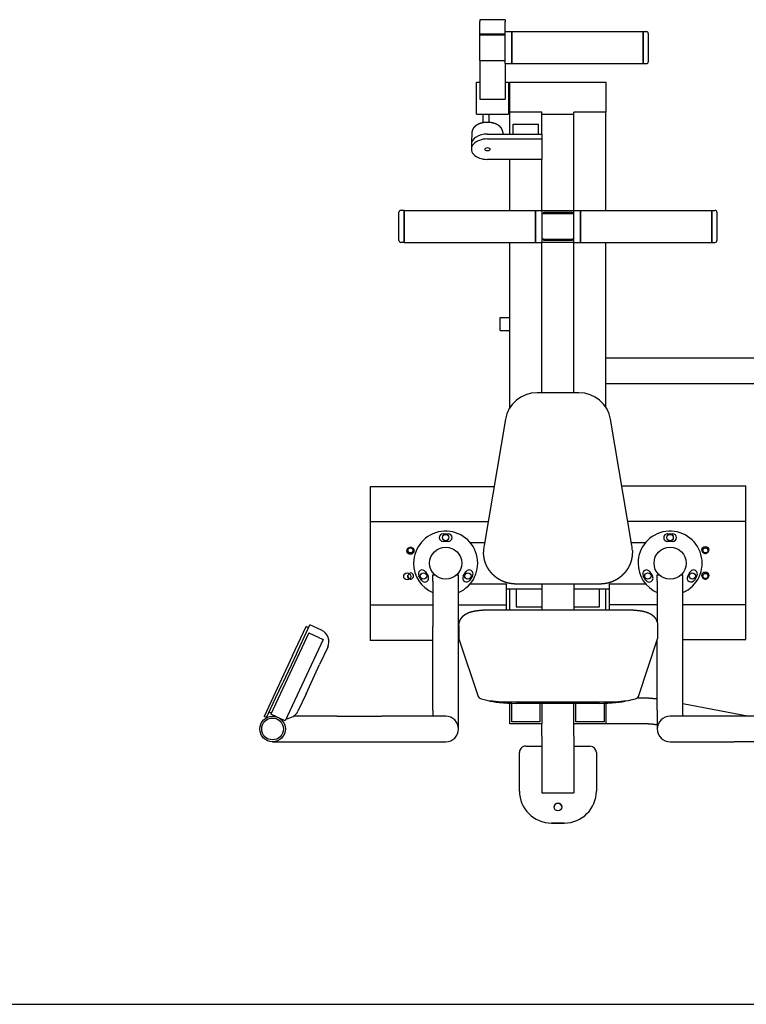
# Model space of a CAD drawing. Units: millimetres. Extents: x 342708 to 356499, y -45454 to -34422.
# Drawn here: x 352481 to 353615, y -42487 to -40950 of the extents above; entities that cross this region are included whole.
import ezdxf

# ---------------------------------------------------------------- set-up
doc = ezdxf.new("R2010")
doc.units = ezdxf.units.MM
doc.header["$LTSCALE"] = 25
doc.layers.add('lid', color=7, linetype='Continuous')

# ---------------------------------------------------------------- blocks, each defined once
blk = doc.blocks.new('Fit9')
at = {"layer": 'lid'}
for p, q in [((-122, 1253.9), (-122, 1250.9)), ((-82, 1253.9), (-122, 1253.9)), ((-122, 1231.7), (-122, 1250.9)), ((-82, 1253.9), (-82, 1250.9)), ((-82, 1235.3), (-82, 1250.9)), ((-122, 1230.3), (-122, 1231.7)), ((-122, 1231.7), (-82, 1231.7)), ((-122, 1190.3), (-122, 1230.3)), ((-122, 1230.3), (-82, 1230.3)), ((-82, 1185.3), (-82, 1235.3)), ((-82, 1235.3), (-72, 1235.3)), ((-72, 1235.3), (133, 1235.3)), ((-72, 1185.3), (-72, 1235.3)), ((-72, 1235.3), (-72, 1185.3)), ((133, 1185.3), (133, 1235.3)), ((133, 1235.3), (133, 1185.3)), ((133, 1235.3), (138, 1235.3)), ((141, 1232.3), (141, 1188.3)), ((-122, 1190.3), (-122, 1156.7)), ((-122, 1190.3), (-82, 1190.3)), ((-82, 1185.3), (-72, 1185.3)), ((-82, 1185.3), (-82, 1156.7)), ((-72, 1185.3), (133, 1185.3)), ((133, 1185.3), (138, 1185.3)), ((-127, 1106.3), (-127, 1156.3)), ((-127, 1156.3), (-122, 1156.3)), ((-122, 1156.7), (-122, 1129.9)), ((-82, 1156.7), (-82, 1129.9)), ((-82, 1156.3), (-77, 1156.3)), ((-77, 1156.3), (-77, 1106.3)), ((-75, 1156.3), (75, 1156.3)), ((-75, 1106.3), (-75, 1156.3)), ((75, 1156.3), (75, 1109.6)), ((-122, 1129.9), (-82, 1129.9)), ((-25, 1109.6), (-75, 1109.6)), ((-75, 1097.1), (-75, 1109.6)), ((-25, 1097.1), (-25, 1109.6)), ((25, 1097.1), (25, 1109.6)), ((75, 1109.6), (25, 1109.6)), ((75, 1097.1), (75, 1109.6)), ((-127, 1106.3), (-77, 1106.3)), ((-117, 1106.3), (-117, 1093)), ((-107, 1093.6), (-107, 1106.3)), ((-75, 1075.4), (-75, 1097.1)), ((-25, 1106.3), (25, 1106.3)), ((-25, 1075.4), (-25, 1097.1)), ((25, 956.3), (25, 1097.1)), ((75, 956.3), (75, 1097.1)), ((-134, 1078.5), (-134.8, 1061.6)), ((-86, 1078.5), (-85.8, 1075.4)), ((-70, 1090.6), (-30, 1090.6)), ((-70, 1075.4), (-70, 1090.6)), ((-30, 1075.4), (-30, 1090.6)), ((-110, 1075.4), (-25, 1075.4)), ((-110, 1067.7), (-25, 1067.7)), ((-25, 1075.4), (-25, 1067.7)), ((-25, 1067.7), (-25, 1035.9)), ((-135, 1059.5), (-135, 1051.8)), ((-25, 1035.9), (-110, 1035.9)), ((-75, 956.3), (-75, 1035.9)), ((-25, 956.3), (-25, 1035.9)), ((-248, 909.3), (-248, 953.3)), ((-240, 956.3), (-245, 956.3)), ((-240, 956.3), (-35, 956.3)), ((-240, 956.3), (-240, 906.3)), ((-240, 906.3), (-240, 956.3)), ((-35, 956.3), (-35, 906.3)), ((-35, 906.3), (-35, 956.3)), ((-35, 956.3), (-25, 956.3)), ((-25, 956.3), (-25, 906.3)), ((-25, 956.3), (25, 956.3)), ((-22, 953.3), (22, 953.3)), ((-22, 951.3), (-22, 953.3)), ((22, 953.3), (22, 951.3)), ((25, 906.3), (25, 956.3)), ((25, 956.3), (35, 956.3)), ((35, 956.3), (240, 956.3)), ((35, 906.3), (35, 956.3)), ((35, 956.3), (35, 906.3)), ((240, 906.3), (240, 956.3)), ((240, 956.3), (240, 906.3)), ((240, 956.3), (245, 956.3)), ((248, 953.3), (248, 909.3)), ((-25, 951.3), (25, 951.3)), ((-25, 951.3), (-22, 951.3)), ((22, 951.3), (25, 951.3)), ((-25, 911.3), (25, 911.3)), ((-22, 911.3), (-25, 911.3)), ((-22, 909.3), (-22, 911.3)), ((22, 909.3), (-22, 909.3)), ((25, 911.3), (22, 911.3)), ((22, 911.3), (22, 909.3)), ((-240, 906.3), (-245, 906.3)), ((-240, 906.3), (-35, 906.3)), ((-75, 648.3), (-75, 906.3)), ((-35, 906.3), (-25, 906.3)), ((-25, 671.5), (-25, 906.3)), ((25, 906.3), (-25, 906.3)), ((25, 671.5), (25, 906.3)), ((25, 906.3), (35, 906.3)), ((35, 906.3), (240, 906.3)), ((75, 648.7), (75, 906.3)), ((240, 906.3), (245, 906.3)), ((-90, 789), (-75, 789)), ((-90, 769), (-90, 789)), ((-90, 769), (-75, 769)), ((75, 726.3), (745, 726.3)), ((75, 686.3), (730, 686.3)), ((32.8, 671.5), (-32.5, 671.5)), ((-81.8, 630.4), (-115.2, 433.4)), ((115.4, 433.4), (82.1, 630.4)), ((-293, 525), (-293, 470)), ((-99.7, 525), (-293, 525)), ((99.7, 526.3), (293, 526.3)), ((293, 471.3), (293, 526.3)), ((-293, 470), (-293, 340)), ((-109, 470), (-293, 470)), ((109, 471.3), (293, 471.3)), ((293, 341.3), (293, 471.3)), ((-179, 451.6), (-171, 451.6)), ((171, 451.6), (179, 451.6)), ((-171, 439.6), (-179, 439.6)), ((-137, 438.1), (-114.4, 438.1)), ((114.6, 438.1), (137, 438.1)), ((179, 439.6), (171, 439.6)), ((-115.9, 425.3), (-115.9, 422.7)), ((116.1, 425.3), (116.1, 422.7)), ((-212.8, 379.2), (-216.8, 386.1)), ((-206.4, 392.1), (-202.4, 385.2)), ((-195, 377.6), (-195, 387.6)), ((-195, 387.6), (-192.3, 387.6)), ((-157.7, 387.6), (-155, 387.6)), ((-155, 377.6), (-155, 387.6)), ((-147.6, 385.2), (-143.6, 392.1)), ((-133.2, 386.1), (-137.2, 379.2)), ((137.2, 379.2), (133.2, 386.1)), ((143.6, 392.1), (147.6, 385.2)), ((155, 377.6), (155, 387.6)), ((155, 387.6), (157.7, 387.6)), ((192.3, 387.6), (195, 387.6)), ((195, 377.6), (195, 387.6)), ((202.4, 385.2), (206.4, 392.1)), ((216.8, 386.1), (212.8, 379.2)), ((-195, 377.6), (-195, 306.9)), ((-155, 306.9), (-155, 377.6)), ((-80, 373.1), (-137, 373.1)), ((-80, 340), (-80, 373.1)), ((66.1, 373.1), (-65.9, 373.1)), ((-25, 373.1), (-25, 333)), ((25, 373.1), (25, 333)), ((80, 373.1), (80, 341.3)), ((137, 373.1), (80, 373.1)), ((155, 377.6), (155, 312.7)), ((195, 306.9), (195, 377.6)), ((-80, 365.6), (-25, 365.6)), ((-75, 347), (-75, 365.6)), ((-65, 365.6), (-65, 337.6)), ((25, 365.6), (80, 365.6)), ((65, 337.6), (65, 365.6)), ((75, 347), (75, 365.6)), ((-293, 340), (-293, 285)), ((-195, 340), (-293, 340)), ((-80, 340), (-155, 340)), ((-80, 333), (-80, 340)), ((-75, 333), (-75, 347)), ((75, 333), (75, 347)), ((80, 341.3), (155, 341.3)), ((80, 341.3), (80, 333)), ((195, 341.3), (293, 341.3)), ((293, 286.3), (293, 341.3)), ((-104.4, 333), (105.6, 333)), ((-65, 337.6), (-25, 337.6)), ((25, 337.6), (65, 337.6)), ((-407.9, 264.2), (-386.8, 309.5)), ((-368.7, 301), (-386.8, 309.5)), ((-154.4, 307.7), (-154.4, 288)), ((155.6, 307.7), (155.6, 288)), ((-388.7, 297.1), (-447.9, 170.2)), ((-413.7, 261.3), (-392.5, 306.6)), ((-388.9, 304.9), (-392.5, 306.6)), ((-388.7, 297.1), (-366.1, 286.6)), ((-195, 176.1), (-195, 306.9)), ((-155, 176.1), (-155, 306.9)), ((195, 176.1), (195, 306.9)), ((-366.1, 286.6), (-425.2, 159.7)), ((-195, 285), (-293, 285)), ((-153.5, 285), (-155, 285)), ((-154.3, 287.5), (-124.3, 197.3)), ((125.5, 197.3), (155.5, 287.5)), ((155, 176.1), (155, 286)), ((195, 286.3), (293, 286.3)), ((-413.7, 261.3), (-458.1, 166.2)), ((-407.9, 264.2), (-429.1, 218.8)), ((-359, 274.4), (-371.7, 247.3)), ((-392.8, 201.9), (-371.7, 247.3)), ((-440.2, 195), (-429.1, 218.8)), ((-392.8, 201.9), (-405.5, 174.7)), ((-454.4, 164.5), (-440.2, 195)), ((-75, 155), (-75, 187)), ((-74.4, 189.1), (75.6, 189.1)), ((-72, 157.9), (-72, 187)), ((-65, 186.9), (65, 186.9)), ((-28, 186.9), (-28, 157.9)), ((-25, 186.9), (-25, 155)), ((25, 155), (25, 186.9)), ((28, 157.9), (28, 186.9)), ((72, 187), (72, 157.9)), ((75, 187), (75, 155)), ((123.9, 195.5), (130, 195.5)), ((195, 186.7), (298.5, 166.8)), ((-450.2, 173.5), (-447, 172)), ((-425.2, 159.7), (-447.9, 170.2)), ((-195, 176.1), (-195, 166.8)), ((-155, 146.8), (-155, 176.1)), ((155, 176.1), (155, 146.8)), ((195, 166.8), (195, 176.1)), ((-454.4, 164.5), (-458.1, 166.2)), ((-440.6, 166.8), (-445, 166.8)), ((-345, 166.8), (-412.1, 166.8)), ((-345, 166.8), (-275, 166.8)), ((-175, 166.8), (-275, 166.8)), ((-25, 155), (-75, 155)), ((-28, 157.9), (-72, 157.9)), ((-25, 135.8), (-25, 155)), ((25, 135.8), (25, 155)), ((75, 155), (25, 155)), ((72, 157.9), (28, 157.9)), ((75, 155.5), (130, 155.5)), ((275, 166.8), (175, 166.8)), ((345, 166.8), (275, 166.8)), ((-445, 126.8), (-345, 126.8)), ((-345, 126.8), (-275, 126.8)), ((-275, 126.8), (-175, 126.8)), ((-25, 135.8), (-25, 46.9)), ((25, 135.8), (25, 46.9)), ((175, 126.8), (275, 126.8)), ((345, 126.8), (275, 126.8)), ((-60, 50), (-60, 110)), ((-50, 120), (-25, 120)), ((25, 120), (50, 120)), ((60, 110), (60, 50)), ((-60, 50), (-60, 50)), ((-25, 46.9), (25, 46.9)), ((60, 50), (60, 50)), ((-10, 0), (10, 0)), ((10, 0), (-10, 0))]:
    blk.add_line(p, q, dxfattribs=at)
for centre, radius in [((-175, 445.6), 5), ((175, 445.6), 5), ((-230, 425), 5.5), ((-175, 405.6), 25), ((175, 405.6), 25), ((230, 426.3), 5.5), ((-230, 425.6), 4), ((230, 425.6), 4), ((-235, 385), 5.5), ((-209.6, 385.6), 5), ((-140.4, 385.6), 5), ((140.4, 385.6), 5), ((209.6, 385.6), 5), ((230, 386.3), 5.5), ((230, 385.6), 4), ((-445, 146.8), 20), ((-445, 146.8), 17)]:
    blk.add_circle(centre, radius, dxfattribs=at)
for centre, radius, start, end in [((138, 1232.3), 3, 0, 90), ((138, 1188.3), 3, 270, 0), ((-245, 953.3), 3, 90, 180), ((245, 953.3), 3, 0, 90), ((-245, 909.3), 3, 180, 270), ((245, 909.3), 3, 270, 0), ((-175, 405.6), 50, 293.5782, 180), ((-179, 445.6), 6, 90, 270), ((-171, 445.6), 6, 270, 90), ((175, 405.6), 50, 293.5782, 180), ((171, 445.6), 6, 90, 270), ((179, 445.6), 6, 270, 90), ((-230, 425.6), 4.75, 170, 100), ((230, 425.6), 4.75, 170, 100), ((-175, 405.6), 50, 180, 246.4219), ((175, 405.6), 50, 180, 246.4219), ((-230, 385.6), 4.75, 170, 100), ((-230, 385.6), 4, 113.1216, 261.0455), ((-233.9, 394.2), 6, 278.3448, 297.8855), ((-211.6, 389.1), 6, 30, 210), ((-207.6, 382.2), 6, 210, 30), ((-142.4, 382.2), 6, 150, 330), ((-138.4, 389.1), 6, 330, 150), ((138.4, 389.1), 6, 30, 210), ((142.4, 382.2), 6, 210, 30), ((207.6, 382.2), 6, 150, 330), ((211.6, 389.1), 6, 330, 150), ((230, 385.6), 4.75, 170, 100), ((-377.1, 282.9), 20, 335, 65), ((-423.6, 183.2), 20, 270.1507, 335), ((-175, 146.8), 20, 270, 90), ((175, 146.8), 20, 90, 270)]:
    blk.add_arc(centre, radius, start, end, dxfattribs=at)
for centre, major_axis, ratio, start_param, end_param in [((-110, 1051.8), (25, 0), 0.637424, 1.570796, 4.712389), ((-110, 1059.5), (25, 0), 0.637424, 1.570796, 3.141593), ((-110, 1051.8), (4, 0), 0.637424, 1.570796326794896, 7.853981633974483), ((-32.5, 622.3), (50, 0), 0.984808, 1.570796, 2.976444), ((32.8, 622.3), (50, 0), 0.984808, 0.165149, 1.570796), ((-65.9, 425.3), (50, 0), 0.984808, 2.976444, 3.141593), ((66.1, 425.3), (50, 0), 0.984808, 0, 0.165149), ((-104.4, 288), (50, 0), 0.173648, -3.141593, -3.083964), ((105.6, 288), (50, 0), 0.173648, -0.057628, 0), ((-74.4, 197.8), (50, 0), 0.173648, -3.083964, -1.570796), ((-65, 195.5), (50, 0), 0.173648, -2.662514, -1.570796), ((65, 195.5), (50, 0), 0.173648, -1.570796, -0.530112), ((75.6, 197.8), (50, 0), 0.173648, -1.570796, -0.057628), ((-50, 110), (10, 0), 0.999994, 1.570796, 3.141593), ((50, 110), (10, 0), 0.999994, 0, 1.570796), ((-10, 50), (50, 0), 0.999994, 3.141593, 4.712389), ((-10, 50), (50, 0), 0.999994, 3.141593, 4.712389), ((10, 50), (50, 0), 0.999994, -1.570796, 0), ((10, 50), (50, 0), 0.999994, -1.570796, 0), ((0, 25), (6, 0), 0.999994, 1.570796326794897, 7.853981633974483), ((0, 25), (6, 0), 0.999994, 0.00117, 3.140423)]:
    blk.add_ellipse(centre, major_axis=major_axis, ratio=ratio, start_param=start_param, end_param=end_param, dxfattribs=at)
for points in [[(-122.8, 1091.3), (-123.1, 1091.2)], [(-122.5, 1091.4), (-122.8, 1091.3)], [(-122.1, 1091.6), (-122.5, 1091.4)], [(-121.8, 1091.7), (-122.1, 1091.6)], [(-121.4, 1091.8), (-121.8, 1091.7)], [(-121.1, 1091.9), (-121.4, 1091.8)], [(-120.8, 1092), (-121.1, 1091.9)], [(-120.4, 1092.1), (-120.8, 1092)], [(-120.1, 1092.2), (-120.4, 1092.1)], [(-119.7, 1092.3), (-120.1, 1092.2)], [(-119.4, 1092.4), (-119.7, 1092.3)], [(-119, 1092.5), (-119.4, 1092.4)], [(-118.6, 1092.6), (-119, 1092.5)], [(-118.3, 1092.7), (-118.6, 1092.6)], [(-117.9, 1092.8), (-118.3, 1092.7)], [(-117.6, 1092.9), (-117.9, 1092.8)], [(-117.2, 1093), (-117.6, 1092.9)], [(-116.8, 1093), (-117.2, 1093)], [(-116.5, 1093.1), (-116.8, 1093)], [(-116.1, 1093.2), (-116.5, 1093.1)], [(-115.7, 1093.2), (-116.1, 1093.2)], [(-115.3, 1093.3), (-115.7, 1093.2)], [(-115, 1093.3), (-115.3, 1093.3)], [(-114.6, 1093.4), (-115, 1093.3)], [(-114.2, 1093.4), (-114.6, 1093.4)], [(-113.8, 1093.5), (-114.2, 1093.4)], [(-113.4, 1093.5), (-113.8, 1093.5)], [(-113.1, 1093.6), (-113.4, 1093.5)], [(-112.7, 1093.6), (-113.1, 1093.6)], [(-112.3, 1093.6), (-112.7, 1093.6)], [(-111.9, 1093.6), (-112.3, 1093.6)], [(-111.5, 1093.6), (-111.9, 1093.6)], [(-111.1, 1093.7), (-111.5, 1093.6)], [(-110.8, 1093.7), (-111.1, 1093.7)], [(-110.4, 1093.7), (-110.8, 1093.7)], [(-110, 1093.7), (-110.4, 1093.7)], [(-109.6, 1093.7), (-110, 1093.7)], [(-109.2, 1093.7), (-109.6, 1093.7)], [(-108.8, 1093.7), (-109.2, 1093.7)], [(-108.4, 1093.6), (-108.8, 1093.7)], [(-108.1, 1093.6), (-108.4, 1093.6)], [(-107.7, 1093.6), (-108.1, 1093.6)], [(-107.3, 1093.6), (-107.7, 1093.6)], [(-106.9, 1093.5), (-107.3, 1093.6)], [(-106.5, 1093.5), (-106.9, 1093.5)], [(-106.2, 1093.5), (-106.5, 1093.5)], [(-105.8, 1093.4), (-106.2, 1093.5)], [(-105.4, 1093.4), (-105.8, 1093.4)], [(-105, 1093.3), (-105.4, 1093.4)], [(-104.6, 1093.3), (-105, 1093.3)], [(-104.3, 1093.2), (-104.6, 1093.3)], [(-103.9, 1093.2), (-104.3, 1093.2)], [(-103.5, 1093.1), (-103.9, 1093.2)], [(-103.1, 1093), (-103.5, 1093.1)], [(-102.8, 1093), (-103.1, 1093)], [(-102.4, 1092.9), (-102.8, 1093)], [(-102, 1092.8), (-102.4, 1092.9)], [(-101.7, 1092.7), (-102, 1092.8)], [(-101.3, 1092.6), (-101.7, 1092.7)], [(-101, 1092.5), (-101.3, 1092.6)], [(-100.6, 1092.4), (-101, 1092.5)], [(-100.3, 1092.3), (-100.6, 1092.4)], [(-99.9, 1092.2), (-100.3, 1092.3)], [(-99.6, 1092.1), (-99.9, 1092.2)], [(-99.2, 1092), (-99.6, 1092.1)], [(-98.9, 1091.9), (-99.2, 1092)], [(-98.5, 1091.8), (-98.9, 1091.9)], [(-98.2, 1091.7), (-98.5, 1091.8)], [(-97.8, 1091.5), (-98.2, 1091.7)], [(-97.5, 1091.4), (-97.8, 1091.5)], [(-97.2, 1091.3), (-97.5, 1091.4)], [(-96.9, 1091.1), (-97.2, 1091.3)], [(-133.9, 1079.4), (-134, 1079.1)], [(-134, 1079.1), (-134, 1078.9)], [(-134, 1078.9), (-134, 1078.7)], [(-134, 1078.7), (-134, 1078.5)], [(-133.8, 1080), (-133.9, 1079.8)], [(-133.9, 1079.8), (-133.9, 1079.6)], [(-133.9, 1079.6), (-133.9, 1079.4)], [(-133.7, 1080.5), (-133.8, 1080.3)], [(-133.8, 1080.3), (-133.8, 1080)], [(-133.6, 1080.9), (-133.7, 1080.7)], [(-133.7, 1080.7), (-133.7, 1080.5)], [(-133.5, 1081.2), (-133.6, 1080.9)], [(-133.4, 1081.6), (-133.5, 1081.4)], [(-133.5, 1081.4), (-133.5, 1081.2)], [(-133.3, 1081.9), (-133.4, 1081.6)], [(-133.2, 1082.1), (-133.3, 1081.9)], [(-133.1, 1082.4), (-133.2, 1082.1)], [(-133, 1082.6), (-133.1, 1082.4)], [(-132.9, 1082.8), (-133, 1082.6)], [(-132.7, 1083.1), (-132.9, 1082.8)], [(-132.6, 1083.3), (-132.7, 1083.1)], [(-132.5, 1083.6), (-132.6, 1083.3)], [(-132.3, 1083.8), (-132.5, 1083.6)], [(-132.2, 1084.1), (-132.3, 1083.8)], [(-132, 1084.3), (-132.2, 1084.1)], [(-131.9, 1084.5), (-132, 1084.3)], [(-131.7, 1084.8), (-131.9, 1084.5)], [(-131.5, 1085), (-131.7, 1084.8)], [(-131.4, 1085.2), (-131.5, 1085)], [(-131.2, 1085.4), (-131.4, 1085.2)], [(-131, 1085.7), (-131.2, 1085.4)], [(-130.8, 1085.9), (-131, 1085.7)], [(-130.6, 1086.1), (-130.8, 1085.9)], [(-130.4, 1086.3), (-130.6, 1086.1)], [(-130.2, 1086.5), (-130.4, 1086.3)], [(-130, 1086.7), (-130.2, 1086.5)], [(-129.8, 1087), (-130, 1086.7)], [(-129.5, 1087.2), (-129.8, 1087)], [(-129.3, 1087.4), (-129.5, 1087.2)], [(-129.1, 1087.6), (-129.3, 1087.4)], [(-128.8, 1087.8), (-129.1, 1087.6)], [(-128.6, 1088), (-128.8, 1087.8)], [(-128.3, 1088.2), (-128.6, 1088)], [(-128.1, 1088.4), (-128.3, 1088.2)], [(-127.8, 1088.5), (-128.1, 1088.4)], [(-127.6, 1088.7), (-127.8, 1088.5)], [(-127.3, 1088.9), (-127.6, 1088.7)], [(-127, 1089.1), (-127.3, 1088.9)], [(-126.7, 1089.3), (-127, 1089.1)], [(-126.5, 1089.4), (-126.7, 1089.3)], [(-126.2, 1089.6), (-126.5, 1089.4)], [(-125.9, 1089.8), (-126.2, 1089.6)], [(-125.6, 1090), (-125.9, 1089.8)], [(-125.3, 1090.1), (-125.6, 1090)], [(-125, 1090.3), (-125.3, 1090.1)], [(-124.7, 1090.4), (-125, 1090.3)], [(-124.4, 1090.6), (-124.7, 1090.4)], [(-124.1, 1090.7), (-124.4, 1090.6)], [(-123.8, 1090.9), (-124.1, 1090.7)], [(-123.4, 1091), (-123.8, 1090.9)], [(-123.1, 1091.2), (-123.4, 1091)], [(-96.5, 1091), (-96.9, 1091.1)], [(-96.2, 1090.9), (-96.5, 1091)], [(-95.9, 1090.7), (-96.2, 1090.9)], [(-95.6, 1090.6), (-95.9, 1090.7)], [(-95.3, 1090.4), (-95.6, 1090.6)], [(-95, 1090.3), (-95.3, 1090.4)], [(-94.7, 1090.1), (-95, 1090.3)], [(-94.4, 1089.9), (-94.7, 1090.1)], [(-94.1, 1089.8), (-94.4, 1089.9)], [(-93.8, 1089.6), (-94.1, 1089.8)], [(-93.5, 1089.4), (-93.8, 1089.6)], [(-93.3, 1089.3), (-93.5, 1089.4)], [(-93, 1089.1), (-93.3, 1089.3)], [(-92.7, 1088.9), (-93, 1089.1)], [(-92.4, 1088.7), (-92.7, 1088.9)], [(-92.2, 1088.5), (-92.4, 1088.7)], [(-91.9, 1088.4), (-92.2, 1088.5)], [(-91.7, 1088.2), (-91.9, 1088.4)], [(-91.4, 1088), (-91.7, 1088.2)], [(-91.2, 1087.8), (-91.4, 1088)], [(-90.9, 1087.6), (-91.2, 1087.8)], [(-90.7, 1087.4), (-90.9, 1087.6)], [(-90.5, 1087.2), (-90.7, 1087.4)], [(-90.3, 1087), (-90.5, 1087.2)], [(-90.1, 1086.8), (-90.3, 1087)], [(-89.8, 1086.6), (-90.1, 1086.8)], [(-89.6, 1086.4), (-89.8, 1086.6)], [(-89.4, 1086.2), (-89.6, 1086.4)], [(-89.3, 1085.9), (-89.4, 1086.2)], [(-89.1, 1085.7), (-89.3, 1085.9)], [(-88.9, 1085.5), (-89.1, 1085.7)], [(-88.7, 1085.3), (-88.9, 1085.5)], [(-88.5, 1085.1), (-88.7, 1085.3)], [(-88.4, 1084.9), (-88.5, 1085.1)], [(-88.2, 1084.6), (-88.4, 1084.9)], [(-88, 1084.4), (-88.2, 1084.6)], [(-87.9, 1084.2), (-88, 1084.4)], [(-87.7, 1083.9), (-87.9, 1084.2)], [(-87.6, 1083.7), (-87.7, 1083.9)], [(-87.5, 1083.5), (-87.6, 1083.7)], [(-87.3, 1083.2), (-87.5, 1083.5)], [(-87.2, 1083), (-87.3, 1083.2)], [(-87.1, 1082.8), (-87.2, 1083)], [(-87, 1082.6), (-87.1, 1082.8)], [(-86.9, 1082.3), (-87, 1082.6)], [(-86.8, 1082.1), (-86.9, 1082.3)], [(-86.7, 1081.8), (-86.8, 1082.1)], [(-86.6, 1081.6), (-86.7, 1081.8)], [(-86.5, 1081.4), (-86.6, 1081.6)], [(-86.4, 1081.1), (-86.5, 1081.4)], [(-86.4, 1080.9), (-86.4, 1081.1)], [(-86.3, 1080.7), (-86.4, 1080.9)], [(-86.3, 1080.4), (-86.3, 1080.7)], [(-86.2, 1080.2), (-86.3, 1080.4)], [(-86.1, 1079.9), (-86.2, 1080.2)], [(-86.1, 1079.7), (-86.1, 1079.9)], [(-86.1, 1079.4), (-86.1, 1079.7)], [(-86, 1079.2), (-86.1, 1079.4)], [(-86, 1079), (-86, 1079.2)], [(-86, 1078.7), (-86, 1079)], [(-86, 1078.5), (-86, 1078.7)], [(-115.8, 421.9), (-115.9, 422.7)], [(-115.8, 421.2), (-115.8, 421.9)], [(-115.8, 420.4), (-115.8, 421.2)], [(-115.8, 419.6), (-115.8, 420.4)], [(-115.7, 418.8), (-115.8, 419.6)], [(-115.6, 418), (-115.7, 418.8)], [(-115.5, 417.2), (-115.6, 418)], [(-115.5, 416.5), (-115.5, 417.2)], [(-115.3, 415.7), (-115.5, 416.5)], [(-115.2, 414.9), (-115.3, 415.7)], [(115.6, 415.7), (115.5, 414.9)], [(115.7, 416.5), (115.6, 415.7)], [(115.8, 417.2), (115.7, 416.5)], [(115.9, 418), (115.8, 417.2)], [(116, 419.6), (115.9, 418.8)], [(115.9, 418.8), (115.9, 418)], [(116.1, 421.2), (116, 420.4)], [(116, 420.4), (116, 419.6)], [(116.1, 422.7), (116.1, 421.9)], [(116.1, 421.9), (116.1, 421.2)], [(-115.1, 414.1), (-115.2, 414.9)], [(-115, 413.4), (-115.1, 414.1)], [(-114.8, 412.6), (-115, 413.4)], [(-114.6, 411.8), (-114.8, 412.6)], [(-114.5, 411.1), (-114.6, 411.8)], [(-114.3, 410.3), (-114.5, 411.1)], [(-114.1, 409.5), (-114.3, 410.3)], [(-113.8, 408.8), (-114.1, 409.5)], [(-113.6, 408), (-113.8, 408.8)], [(-113.4, 407.3), (-113.6, 408)], [(-113.1, 406.5), (-113.4, 407.3)], [(-112.9, 405.8), (-113.1, 406.5)], [(-112.6, 405.1), (-112.9, 405.8)], [(-112.3, 404.3), (-112.6, 405.1)], [(-112, 403.6), (-112.3, 404.3)], [(-111.7, 402.9), (-112, 403.6)], [(-111.4, 402.2), (-111.7, 402.9)], [(-111, 401.5), (-111.4, 402.2)], [(-110.7, 400.8), (-111, 401.5)], [(-110.3, 400.1), (-110.7, 400.8)], [(-110, 399.4), (-110.3, 400.1)], [(110.6, 400.1), (110.2, 399.4)], [(110.9, 400.8), (110.6, 400.1)], [(111.3, 401.5), (110.9, 400.8)], [(111.6, 402.2), (111.3, 401.5)], [(111.9, 402.9), (111.6, 402.2)], [(112.2, 403.6), (111.9, 402.9)], [(112.5, 404.3), (112.2, 403.6)], [(112.8, 405.1), (112.5, 404.3)], [(113.1, 405.8), (112.8, 405.1)], [(113.4, 406.5), (113.1, 405.8)], [(113.6, 407.3), (113.4, 406.5)], [(113.9, 408), (113.6, 407.3)], [(114.1, 408.8), (113.9, 408)], [(114.3, 409.5), (114.1, 408.8)], [(114.5, 410.3), (114.3, 409.5)], [(114.7, 411.1), (114.5, 410.3)], [(114.9, 411.8), (114.7, 411.1)], [(115, 412.6), (114.9, 411.8)], [(115.2, 413.4), (115, 412.6)], [(115.3, 414.1), (115.2, 413.4)], [(115.5, 414.9), (115.3, 414.1)], [(-109.6, 398.7), (-110, 399.4)], [(-109.2, 398), (-109.6, 398.7)], [(-108.8, 397.3), (-109.2, 398)], [(-108.4, 396.7), (-108.8, 397.3)], [(-108, 396), (-108.4, 396.7)], [(-107.5, 395.3), (-108, 396)], [(-107.1, 394.7), (-107.5, 395.3)], [(-106.7, 394), (-107.1, 394.7)], [(-106.2, 393.4), (-106.7, 394)], [(-105.7, 392.8), (-106.2, 393.4)], [(-105.2, 392.2), (-105.7, 392.8)], [(-104.8, 391.6), (-105.2, 392.2)], [(-104.3, 391), (-104.8, 391.6)], [(-103.8, 390.4), (-104.3, 391)], [(-103.2, 389.8), (-103.8, 390.4)], [(-102.7, 389.2), (-103.2, 389.8)], [(-102.2, 388.6), (-102.7, 389.2)], [(-101.6, 388.1), (-102.2, 388.6)], [(-101.1, 387.5), (-101.6, 388.1)], [(-100.5, 387), (-101.1, 387.5)], [(-99.9, 386.4), (-100.5, 387)], [(-99.4, 385.9), (-99.9, 386.4)], [(-98.8, 385.4), (-99.4, 385.9)], [(-98.2, 384.9), (-98.8, 385.4)], [(-97.6, 384.4), (-98.2, 384.9)], [(-97, 383.9), (-97.6, 384.4)], [(97.8, 384.4), (97.2, 383.9)], [(98.4, 384.9), (97.8, 384.4)], [(99, 385.4), (98.4, 384.9)], [(99.6, 385.9), (99, 385.4)], [(100.2, 386.4), (99.6, 385.9)], [(100.8, 387), (100.2, 386.4)], [(101.3, 387.5), (100.8, 387)], [(101.9, 388.1), (101.3, 387.5)], [(102.4, 388.6), (101.9, 388.1)], [(103, 389.2), (102.4, 388.6)], [(103.5, 389.8), (103, 389.2)], [(104, 390.4), (103.5, 389.8)], [(104.5, 391), (104, 390.4)], [(105, 391.6), (104.5, 391)], [(105.5, 392.2), (105, 391.6)], [(106, 392.8), (105.5, 392.2)], [(106.4, 393.4), (106, 392.8)], [(106.9, 394), (106.4, 393.4)], [(107.4, 394.7), (106.9, 394)], [(107.8, 395.3), (107.4, 394.7)], [(108.2, 396), (107.8, 395.3)], [(108.6, 396.7), (108.2, 396)], [(109.1, 397.3), (108.6, 396.7)], [(109.4, 398), (109.1, 397.3)], [(109.8, 398.7), (109.4, 398)], [(110.2, 399.4), (109.8, 398.7)], [(-96.4, 383.4), (-97, 383.9)], [(-95.7, 382.9), (-96.4, 383.4)], [(-95.1, 382.5), (-95.7, 382.9)], [(-94.5, 382), (-95.1, 382.5)], [(-93.8, 381.6), (-94.5, 382)], [(-93.2, 381.2), (-93.8, 381.6)], [(-92.5, 380.7), (-93.2, 381.2)], [(-91.8, 380.3), (-92.5, 380.7)], [(-91.2, 379.9), (-91.8, 380.3)], [(-90.5, 379.5), (-91.2, 379.9)], [(-89.8, 379.2), (-90.5, 379.5)], [(-89.1, 378.8), (-89.8, 379.2)], [(-88.4, 378.4), (-89.1, 378.8)], [(-87.7, 378.1), (-88.4, 378.4)], [(-87, 377.8), (-87.7, 378.1)], [(-86.3, 377.4), (-87, 377.8)], [(-85.6, 377.1), (-86.3, 377.4)], [(-84.9, 376.8), (-85.6, 377.1)], [(-84.1, 376.5), (-84.9, 376.8)], [(-83.4, 376.3), (-84.1, 376.5)], [(-82.7, 376), (-83.4, 376.3)], [(-81.9, 375.7), (-82.7, 376)], [(-81.2, 375.5), (-81.9, 375.7)], [(-80.5, 375.3), (-81.2, 375.5)], [(-79.7, 375), (-80.5, 375.3)], [(-79, 374.8), (-79.7, 375)], [(-78.2, 374.6), (-79, 374.8)], [(-77.4, 374.5), (-78.2, 374.6)], [(-76.7, 374.3), (-77.4, 374.5)], [(-75.9, 374.1), (-76.7, 374.3)], [(-75.2, 374), (-75.9, 374.1)], [(-74.4, 373.8), (-75.2, 374)], [(-73.6, 373.7), (-74.4, 373.8)], [(-72.8, 373.6), (-73.6, 373.7)], [(-72.1, 373.5), (-72.8, 373.6)], [(-71.3, 373.4), (-72.1, 373.5)], [(-70.5, 373.3), (-71.3, 373.4)], [(-69.7, 373.3), (-70.5, 373.3)], [(-69, 373.2), (-69.7, 373.3)], [(-68.2, 373.2), (-69, 373.2)], [(-67.4, 373.1), (-68.2, 373.2)], [(-66.6, 373.1), (-67.4, 373.1)], [(-65.9, 373.1), (-66.6, 373.1)], [(66.9, 373.1), (66.1, 373.1)], [(67.7, 373.1), (66.9, 373.1)], [(68.4, 373.2), (67.7, 373.1)], [(69.2, 373.2), (68.4, 373.2)], [(70, 373.3), (69.2, 373.2)], [(70.8, 373.3), (70, 373.3)], [(71.5, 373.4), (70.8, 373.3)], [(72.3, 373.5), (71.5, 373.4)], [(73.1, 373.6), (72.3, 373.5)], [(73.9, 373.7), (73.1, 373.6)], [(74.6, 373.8), (73.9, 373.7)], [(75.4, 374), (74.6, 373.8)], [(76.2, 374.1), (75.4, 374)], [(76.9, 374.3), (76.2, 374.1)], [(77.7, 374.5), (76.9, 374.3)], [(78.4, 374.6), (77.7, 374.5)], [(79.2, 374.8), (78.4, 374.6)], [(80, 375), (79.2, 374.8)], [(80.7, 375.3), (80, 375)], [(81.4, 375.5), (80.7, 375.3)], [(82.2, 375.7), (81.4, 375.5)], [(82.9, 376), (82.2, 375.7)], [(83.7, 376.3), (82.9, 376)], [(84.4, 376.5), (83.7, 376.3)], [(85.1, 376.8), (84.4, 376.5)], [(85.8, 377.1), (85.1, 376.8)], [(86.5, 377.4), (85.8, 377.1)], [(87.3, 377.8), (86.5, 377.4)], [(88, 378.1), (87.3, 377.8)], [(88.7, 378.4), (88, 378.1)], [(89.4, 378.8), (88.7, 378.4)], [(90, 379.2), (89.4, 378.8)], [(90.7, 379.5), (90, 379.2)], [(91.4, 379.9), (90.7, 379.5)], [(92.1, 380.3), (91.4, 379.9)], [(92.7, 380.7), (92.1, 380.3)], [(93.4, 381.2), (92.7, 380.7)], [(94.1, 381.6), (93.4, 381.2)], [(94.7, 382), (94.1, 381.6)], [(95.3, 382.5), (94.7, 382)], [(96, 382.9), (95.3, 382.5)], [(96.6, 383.4), (96, 382.9)], [(97.2, 383.9), (96.6, 383.4)], [(-148.3, 322.6), (-148.1, 322.8)], [(-148.1, 322.8), (-147.9, 323)], [(-147.9, 323), (-147.7, 323.2)], [(-147.7, 323.2), (-147.5, 323.3)], [(-147.5, 323.3), (-147.3, 323.5)], [(-147.3, 323.5), (-147.1, 323.7)], [(-147.1, 323.7), (-147, 323.8)], [(-147, 323.8), (-146.8, 324)], [(-146.8, 324), (-146.5, 324.2)], [(-146.5, 324.2), (-146.3, 324.4)], [(-146.3, 324.4), (-146, 324.6)], [(-146, 324.6), (-145.8, 324.8)], [(-145.8, 324.8), (-145.6, 325)], [(-145.6, 325), (-145.3, 325.1)], [(-145.3, 325.1), (-145.1, 325.3)], [(-145.1, 325.3), (-144.9, 325.5)], [(-144.9, 325.5), (-144.6, 325.6)], [(-144.6, 325.6), (-144.4, 325.8)], [(-144.4, 325.8), (-144.2, 325.9)], [(-144.2, 325.9), (-144, 326)], [(-144, 326), (-143.8, 326.2)], [(-143.8, 326.2), (-143.6, 326.3)], [(-143.6, 326.3), (-143.4, 326.4)], [(-143.4, 326.4), (-143.2, 326.6)], [(-143.2, 326.6), (-142.9, 326.7)], [(-142.9, 326.7), (-142.7, 326.8)], [(-142.7, 326.8), (-142.6, 326.9)], [(-142.6, 326.9), (-142.4, 327)], [(-142.4, 327), (-142, 327.2)], [(-142, 327.2), (-141.7, 327.3)], [(-141.7, 327.3), (-141.4, 327.5)], [(-141.4, 327.5), (-141.1, 327.6)], [(-141.1, 327.6), (-140.7, 327.8)], [(-140.7, 327.8), (-140.4, 327.9)], [(-140.4, 327.9), (-140.1, 328.1)], [(-140.1, 328.1), (-139.8, 328.2)], [(-139.8, 328.2), (-139.5, 328.3)], [(-139.5, 328.3), (-139.3, 328.4)], [(-139.3, 328.4), (-139, 328.5)], [(-139, 328.5), (-138.7, 328.6)], [(-138.7, 328.6), (-138.4, 328.8)], [(-138.4, 328.8), (-138.1, 328.9)], [(-138.1, 328.9), (-137.8, 328.9)], [(-137.8, 328.9), (-137.6, 329)], [(-137.6, 329), (-137.3, 329.1)], [(-137.3, 329.1), (-137, 329.2)], [(-137, 329.2), (-136.8, 329.3)], [(-136.8, 329.3), (-136.5, 329.4)], [(-136.5, 329.4), (-136.1, 329.5)], [(-136.1, 329.5), (-135.6, 329.7)], [(-135.6, 329.7), (-135.2, 329.8)], [(-135.2, 329.8), (-134.8, 329.9)], [(-134.8, 329.9), (-134.4, 330)], [(-134.4, 330), (-133.9, 330.1)], [(-133.9, 330.1), (-133.5, 330.2)], [(-133.5, 330.2), (-133.1, 330.3)], [(-133.1, 330.3), (-132.7, 330.4)], [(-132.7, 330.4), (-132.2, 330.5)], [(-132.2, 330.5), (-131.8, 330.6)], [(-131.8, 330.6), (-131.4, 330.7)], [(-131.4, 330.7), (-131, 330.8)], [(-131, 330.8), (-130.5, 330.9)], [(-130.5, 330.9), (-130.1, 330.9)], [(-130.1, 330.9), (-129.7, 331)], [(-129.7, 331), (-129.2, 331.1)], [(-129.2, 331.1), (-128.8, 331.2)], [(-128.8, 331.2), (-128.4, 331.2)], [(-128.4, 331.2), (-127.9, 331.3)], [(-127.9, 331.3), (-127.5, 331.4)], [(-127.5, 331.4), (-127, 331.5)], [(-127, 331.5), (-126.6, 331.5)], [(-126.6, 331.5), (-126.1, 331.6)], [(-126.1, 331.6), (-125.7, 331.7)], [(-125.7, 331.7), (-125.2, 331.7)], [(-125.2, 331.7), (-124.8, 331.8)], [(-124.8, 331.8), (-124.3, 331.8)], [(-124.3, 331.8), (-123.8, 331.9)], [(-123.8, 331.9), (-123.4, 331.9)], [(-123.4, 331.9), (-122.9, 332)], [(-122.9, 332), (-122.4, 332.1)], [(-122.4, 332.1), (-121.9, 332.1)], [(-121.9, 332.1), (-121.5, 332.2)], [(-121.5, 332.2), (-121, 332.2)], [(-121, 332.2), (-120.5, 332.2)], [(-120.5, 332.2), (-120, 332.3)], [(-120, 332.3), (-119.5, 332.3)], [(-119.5, 332.3), (-119, 332.4)], [(-119, 332.4), (-118.5, 332.4)], [(-118.5, 332.4), (-118, 332.5)], [(-118, 332.5), (-117.6, 332.5)], [(-117.6, 332.5), (-117.1, 332.5)], [(-117.1, 332.5), (-116.6, 332.6)], [(-116.6, 332.6), (-116, 332.6)], [(-116, 332.6), (-115.5, 332.6)], [(-115.5, 332.6), (-115, 332.7)], [(-115, 332.7), (-114.5, 332.7)], [(-114.5, 332.7), (-114, 332.7)], [(-114, 332.7), (-113.5, 332.7)], [(-113.5, 332.7), (-113, 332.8)], [(-113, 332.8), (-112.5, 332.8)], [(-112.5, 332.8), (-112, 332.8)], [(-112, 332.8), (-111.4, 332.8)], [(-111.4, 332.8), (-110.9, 332.8)], [(-110.9, 332.8), (-110.4, 332.9)], [(-110.4, 332.9), (-109.9, 332.9)], [(-109.9, 332.9), (-109.4, 332.9)], [(-109.4, 332.9), (-108.8, 332.9)], [(-108.8, 332.9), (-108.3, 332.9)], [(-108.3, 332.9), (-107.9, 332.9)], [(-107.9, 332.9), (-107.5, 332.9)], [(-107.5, 332.9), (-107, 332.9)], [(-107, 332.9), (-106.6, 332.9)], [(-106.6, 332.9), (-106.1, 332.9)], [(-106.1, 332.9), (-105.7, 333)], [(-105.7, 333), (-105.3, 333)], [(-105.3, 333), (-104.8, 333)], [(-104.8, 333), (-104.4, 333)], [(105.6, 333), (106.1, 333)], [(106.1, 333), (106.7, 333)], [(106.7, 333), (107.2, 332.9)], [(107.2, 332.9), (107.7, 332.9)], [(107.7, 332.9), (108.2, 332.9)], [(108.2, 332.9), (108.8, 332.9)], [(108.8, 332.9), (109.3, 332.9)], [(109.3, 332.9), (109.8, 332.9)], [(109.8, 332.9), (110.3, 332.9)], [(110.3, 332.9), (110.8, 332.9)], [(110.8, 332.9), (111.4, 332.9)], [(111.4, 332.9), (111.9, 332.9)], [(111.9, 332.9), (112.4, 332.8)], [(112.4, 332.8), (112.9, 332.8)], [(112.9, 332.8), (113.4, 332.8)], [(113.4, 332.8), (114, 332.8)], [(114, 332.8), (114.5, 332.7)], [(114.5, 332.7), (115, 332.7)], [(115, 332.7), (115.5, 332.7)], [(115.5, 332.7), (116, 332.7)], [(116, 332.7), (116.5, 332.6)], [(116.5, 332.6), (117, 332.6)], [(117, 332.6), (117.5, 332.6)], [(117.5, 332.6), (118, 332.5)], [(118, 332.5), (118.5, 332.5)], [(118.5, 332.5), (119, 332.5)], [(119, 332.5), (119.5, 332.4)], [(119.5, 332.4), (120, 332.4)], [(120, 332.4), (120.5, 332.4)], [(120.5, 332.4), (121, 332.3)], [(121, 332.3), (121.5, 332.3)], [(121.5, 332.3), (122, 332.2)], [(122, 332.2), (122.4, 332.2)], [(122.4, 332.2), (122.9, 332.1)], [(122.9, 332.1), (123.4, 332.1)], [(123.4, 332.1), (123.9, 332)], [(123.9, 332), (124.3, 332)], [(124.3, 332), (124.8, 331.9)], [(124.8, 331.9), (125.3, 331.9)], [(125.3, 331.9), (125.7, 331.8)], [(125.7, 331.8), (126.2, 331.7)], [(126.2, 331.7), (126.7, 331.7)], [(126.7, 331.7), (127.1, 331.6)], [(127.1, 331.6), (127.6, 331.6)], [(127.6, 331.6), (128, 331.5)], [(128, 331.5), (128.5, 331.4)], [(128.5, 331.4), (128.9, 331.4)], [(128.9, 331.4), (129.4, 331.3)], [(129.4, 331.3), (129.8, 331.2)], [(129.8, 331.2), (130.2, 331.1)], [(130.2, 331.1), (130.7, 331.1)], [(130.7, 331.1), (131.1, 331)], [(131.1, 331), (131.5, 330.9)], [(131.5, 330.9), (132, 330.8)], [(132, 330.8), (132.4, 330.7)], [(132.4, 330.7), (132.8, 330.6)], [(132.8, 330.6), (133.3, 330.5)], [(133.3, 330.5), (133.7, 330.5)], [(133.7, 330.5), (134.1, 330.4)], [(134.1, 330.4), (134.5, 330.3)], [(134.5, 330.3), (135, 330.2)], [(135, 330.2), (135.4, 330)], [(135.4, 330), (135.9, 329.9)], [(135.9, 329.9), (136.3, 329.8)], [(136.3, 329.8), (136.7, 329.7)], [(136.7, 329.7), (137.2, 329.5)], [(137.2, 329.5), (137.6, 329.4)], [(137.6, 329.4), (138.1, 329.3)], [(138.1, 329.3), (138.6, 329.1)], [(138.6, 329.1), (139, 329)], [(139, 329), (139.5, 328.8)], [(139.5, 328.8), (140, 328.6)], [(140, 328.6), (140.4, 328.4)], [(140.4, 328.4), (140.9, 328.2)], [(140.9, 328.2), (141.4, 328)], [(141.4, 328), (141.9, 327.8)], [(141.9, 327.8), (142.5, 327.6)], [(142.5, 327.6), (143, 327.3)], [(143, 327.3), (143.6, 327)], [(143.6, 327), (143.8, 326.9)], [(143.8, 326.9), (144.1, 326.7)], [(144.1, 326.7), (144.4, 326.6)], [(144.4, 326.6), (144.6, 326.4)], [(144.6, 326.4), (144.9, 326.2)], [(144.9, 326.2), (145.2, 326)], [(145.2, 326), (145.5, 325.9)], [(145.5, 325.9), (145.8, 325.7)], [(145.8, 325.7), (146.1, 325.5)], [(146.1, 325.5), (146.4, 325.3)], [(146.4, 325.3), (146.7, 325)], [(146.7, 325), (147, 324.8)], [(147, 324.8), (147.3, 324.5)], [(147.3, 324.5), (147.6, 324.3)], [(147.6, 324.3), (147.8, 324.1)], [(147.8, 324.1), (148, 323.9)], [(148, 323.9), (148.3, 323.7)], [(148.3, 323.7), (148.5, 323.5)], [(148.5, 323.5), (148.8, 323.3)], [(148.8, 323.3), (149.1, 323)], [(149.1, 323), (149.3, 322.8)], [(149.3, 322.8), (149.6, 322.5)], [(-154.4, 309.1), (-154.3, 309.5)], [(-154.4, 308.8), (-154.4, 309.1)], [(-154.4, 308.4), (-154.4, 308.8)], [(-154.4, 308.1), (-154.4, 308.4)], [(-154.4, 307.7), (-154.4, 308.1)], [(-154.3, 310.1), (-154.2, 310.5)], [(-154.3, 309.8), (-154.3, 310.1)], [(-154.3, 309.5), (-154.3, 309.8)], [(-154.2, 310.8), (-154.1, 311.1)], [(-154.2, 310.5), (-154.2, 310.8)], [(-154.1, 311.5), (-154, 311.8)], [(-154.1, 311.1), (-154.1, 311.5)], [(-154, 311.8), (-153.9, 312.1)], [(-153.9, 312.5), (-153.8, 312.8)], [(-153.9, 312.1), (-153.9, 312.5)], [(-153.8, 312.8), (-153.7, 313.1)], [(-153.7, 313.1), (-153.6, 313.4)], [(-153.6, 313.4), (-153.5, 313.7)], [(-153.5, 313.7), (-153.4, 314)], [(-153.4, 314), (-153.3, 314.3)], [(-153.3, 314.3), (-153.2, 314.6)], [(-153.2, 314.6), (-153.1, 315)], [(-153.1, 315), (-153, 315.3)], [(-153, 315.3), (-152.9, 315.6)], [(-152.9, 315.6), (-152.8, 315.9)], [(-152.8, 315.9), (-152.6, 316.2)], [(-152.6, 316.2), (-152.5, 316.5)], [(-152.5, 316.5), (-152.4, 316.8)], [(-152.4, 316.8), (-152.2, 317)], [(-152.2, 317), (-152.1, 317.3)], [(-152.1, 317.3), (-151.9, 317.6)], [(-151.9, 317.6), (-151.8, 317.9)], [(-151.8, 317.9), (-151.7, 318.1)], [(-151.7, 318.1), (-151.5, 318.4)], [(-151.5, 318.4), (-151.4, 318.6)], [(-151.4, 318.6), (-151.2, 318.9)], [(-151.2, 318.9), (-151.1, 319.1)], [(-151.1, 319.1), (-150.9, 319.3)], [(-150.9, 319.3), (-150.8, 319.6)], [(-150.8, 319.6), (-150.6, 319.8)], [(-150.6, 319.8), (-150.4, 320.1)], [(-150.4, 320.1), (-150.2, 320.3)], [(-150.2, 320.3), (-150, 320.6)], [(-150, 320.6), (-149.8, 320.8)], [(-149.8, 320.8), (-149.6, 321.1)], [(-149.6, 321.1), (-149.4, 321.3)], [(-149.4, 321.3), (-149.2, 321.6)], [(-149.2, 321.6), (-149, 321.8)], [(-149, 321.8), (-148.8, 322)], [(-148.8, 322), (-148.6, 322.2)], [(-148.6, 322.2), (-148.5, 322.4)], [(-148.5, 322.4), (-148.3, 322.6)], [(149.6, 322.5), (149.8, 322.2)], [(149.8, 322.2), (150.1, 321.9)], [(150.1, 321.9), (150.3, 321.7)], [(150.3, 321.7), (150.6, 321.4)], [(150.6, 321.4), (150.8, 321.1)], [(150.8, 321.1), (151, 320.9)], [(151, 320.9), (151.2, 320.6)], [(151.2, 320.6), (151.5, 320.3)], [(151.5, 320.3), (151.7, 319.9)], [(151.7, 319.9), (151.9, 319.6)], [(151.9, 319.6), (152.2, 319.3)], [(152.2, 319.3), (152.4, 318.9)], [(152.4, 318.9), (152.6, 318.6)], [(152.6, 318.6), (152.8, 318.2)], [(152.8, 318.2), (153, 317.8)], [(153, 317.8), (153.2, 317.4)], [(153.2, 317.4), (153.5, 317)], [(153.5, 317), (153.7, 316.6)], [(153.7, 316.6), (153.9, 316.1)], [(153.9, 316.1), (154, 315.7)], [(154, 315.7), (154.2, 315.2)], [(154.2, 315.2), (154.4, 314.7)], [(154.4, 314.7), (154.5, 314.4)], [(154.5, 314.4), (154.6, 314.1)], [(154.6, 314.1), (154.7, 313.8)], [(154.7, 313.8), (154.8, 313.5)], [(154.8, 313.5), (154.9, 313.1)], [(154.9, 313.1), (155, 312.8)], [(155, 312.8), (155.1, 312.4)], [(155.1, 312.4), (155.1, 312.1)], [(155.1, 312.1), (155.2, 311.7)], [(155.2, 311.7), (155.3, 311.4)], [(155.3, 311.4), (155.3, 311)], [(155.3, 311), (155.4, 310.7)], [(155.4, 310.7), (155.4, 310.3)], [(155.4, 310.3), (155.5, 310)], [(155.5, 310), (155.5, 309.6)], [(155.5, 309.6), (155.5, 309.2)], [(155.5, 309.2), (155.6, 308.9)], [(155.6, 308.9), (155.6, 308.5)], [(155.6, 308.5), (155.6, 308.1)], [(155.6, 308.1), (155.6, 307.7)], [(130, 195.5), (130.8, 195.5)], [(130.8, 195.5), (131.5, 195.5)], [(131.5, 195.5), (132.3, 195.5)], [(132.3, 195.5), (133, 195.5)], [(133, 195.5), (133.8, 195.5)], [(133.8, 195.5), (134.5, 195.5)], [(134.5, 195.5), (135.3, 195.4)], [(135.3, 195.4), (136, 195.4)], [(136, 195.4), (136.8, 195.4)], [(136.8, 195.4), (137.5, 195.4)], [(137.5, 195.4), (138.3, 195.3)], [(138.3, 195.3), (139, 195.3)], [(139, 195.3), (139.8, 195.3)], [(139.8, 195.3), (140.5, 195.2)], [(140.5, 195.2), (141.3, 195.2)], [(141.3, 195.2), (142, 195.2)], [(142, 195.2), (142.7, 195.1)], [(142.7, 195.1), (143.5, 195.1)], [(143.5, 195.1), (144.2, 195)], [(144.2, 195), (145, 195)], [(145, 195), (145.7, 194.9)], [(145.7, 194.9), (146.5, 194.8)], [(146.5, 194.8), (147.2, 194.8)], [(147.2, 194.8), (148, 194.7)], [(148, 194.7), (148.7, 194.6)], [(148.7, 194.6), (149.5, 194.6)], [(149.5, 194.6), (150.2, 194.5)], [(150.2, 194.5), (150.9, 194.4)], [(150.9, 194.4), (151.7, 194.3)], [(151.7, 194.3), (152.4, 194.3)], [(152.4, 194.3), (153.2, 194.2)], [(153.2, 194.2), (153.9, 194.1)], [(153.9, 194.1), (154.6, 194)], [(154.6, 194), (155, 194)], [(130, 155.5), (130.6, 155.5)], [(130.6, 155.5), (131.2, 155.5)], [(131.2, 155.5), (131.8, 155.5)], [(131.8, 155.5), (132.4, 155.5)], [(132.4, 155.5), (133, 155.5)], [(133, 155.5), (133.6, 155.5)], [(133.6, 155.5), (134.2, 155.5)], [(134.2, 155.5), (134.8, 155.4)], [(134.8, 155.4), (135.4, 155.4)], [(135.4, 155.4), (136, 155.4)], [(136, 155.4), (136.6, 155.4)], [(136.6, 155.4), (137.2, 155.3)], [(137.2, 155.3), (137.8, 155.3)], [(137.8, 155.3), (138.4, 155.3)], [(138.4, 155.3), (139, 155.3)], [(139, 155.3), (139.6, 155.2)], [(139.6, 155.2), (140.2, 155.2)], [(140.2, 155.2), (140.8, 155.1)], [(140.8, 155.1), (141.4, 155.1)], [(141.4, 155.1), (142, 155.1)], [(142, 155.1), (142.6, 155)], [(142.6, 155), (143.2, 155)], [(143.2, 155), (143.8, 154.9)], [(143.8, 154.9), (144.4, 154.9)], [(144.4, 154.9), (145, 154.8)], [(145, 154.8), (145.6, 154.8)], [(145.6, 154.8), (146.2, 154.7)], [(146.2, 154.7), (146.8, 154.6)], [(146.8, 154.6), (147.4, 154.6)], [(147.4, 154.6), (148, 154.5)], [(148, 154.5), (148.5, 154.4)], [(148.5, 154.4), (149.1, 154.4)], [(149.1, 154.4), (149.7, 154.3)], [(149.7, 154.3), (150.3, 154.2)], [(150.3, 154.2), (150.9, 154.2)], [(150.9, 154.2), (151.5, 154.1)], [(151.5, 154.1), (152, 154)], [(152, 154), (152.6, 153.9)], [(152.6, 153.9), (153.2, 153.8)], [(153.2, 153.8), (153.8, 153.7)], [(153.8, 153.7), (154.3, 153.7)], [(154.3, 153.7), (154.9, 153.6)], [(154.9, 153.6), (155, 153.6)]]:
    blk.add_open_spline(points, degree=1, dxfattribs=at)

msp = doc.modelspace()

# ---------------------------------------------------------------- linework, layer by layer
msp.add_line((342963.8, -42487.3), (356499.4, -42487.3))

# ---------------------------------------------------------------- block references
msp.add_blockref('Fit9', (353320.7, -42204.4))

doc.saveas('drawing.dxf')
